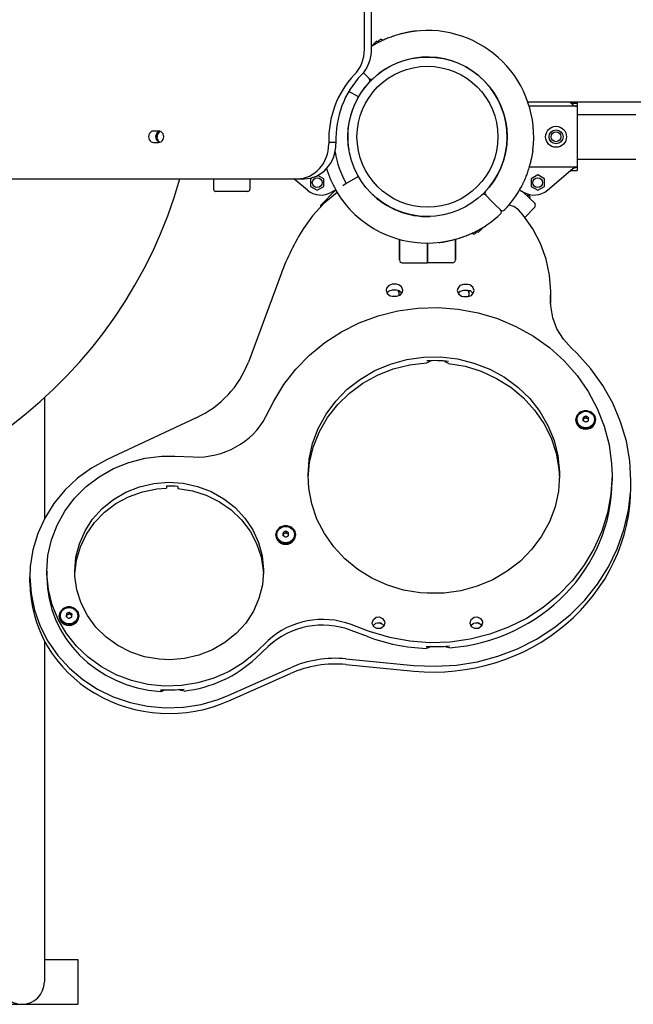
# Model space of a CAD drawing. Units: millimetres. Extents: x -5978 to 7203, y -5430 to 6153.
# Drawn here: x 2868 to 3307, y -3929 to -3225 of the extents above; entities that cross this region are included whole.
import ezdxf

# ---------------------------------------------------------------- set-up
doc = ezdxf.new("R2010")
doc.units = ezdxf.units.MM

# ---------------------------------------------------------------- blocks, each defined once
blk = doc.blocks.new('ECO-03')
for p, q in [((3114.97, -3246.57), (3114.97, -2371.54)), ((3120.05, -3246.57), (3120.05, -2371.54)), ((3120.05, -3244.4), (3123.6, -3240.84)), ((3123.6, -3240.84), (3124.72, -3241.15)), ((3124.15, -3241.02), (3123.6, -3240.84)), ((3124.66, -3241.26), (3124.15, -3241.02)), ((3125.11, -3241.56), (3124.66, -3241.26)), ((3124.72, -3241.15), (3126, -3239.87)), ((3125.13, -3241.56), (3124.72, -3241.15)), ((3127.77, -3239.87), (3128.05, -3240.15)), ((3118.35, -3267.36), (3114.25, -3263.26)), ((3118.35, -3267.36), (3114.25, -3263.26)), ((3110.68, -3280.56), (3103.85, -3276.61)), ((3416.68, -3284.41), (3231.94, -3284.41)), ((3261.9, -3284.41), (3262.47, -3284.76)), ((3261.9, -3284.41), (3264.11, -3286.27)), ((3261.9, -3284.41), (3262.47, -3284.76)), ((3262.47, -3284.76), (3263.1, -3284.98)), ((3262.47, -3284.76), (3263.1, -3284.98)), ((3263.1, -3284.98), (3263.76, -3285.06)), ((3263.1, -3284.98), (3263.76, -3285.06)), ((3263.76, -3285.06), (3267.05, -3285.06)), ((3263.76, -3285.06), (3267.05, -3285.06)), ((3267.05, -3285.06), (3267.05, -3333.06)), ((3266.68, -3287.24), (3232.85, -3287.24)), ((3267.05, -3293.06), (3309.05, -3293.06)), ((2967.73, -3305.01), (2964.2, -3305.01)), ((2966.5, -3306.4), (2965.61, -3308.76)), ((2968.5, -3305.1), (2966.5, -3306.4)), ((2966.88, -3307.07), (2966.51, -3309.75)), ((2968.57, -3305.11), (2966.88, -3307.07)), ((2964.2, -3313.11), (2967.73, -3313.11)), ((2965.61, -3308.76), (2966.18, -3311.25)), ((2965.76, -3307.86), (2965.76, -3310.25)), ((2966.18, -3311.25), (2967.99, -3312.85)), ((2966.51, -3309.75), (2967.59, -3312.17)), ((2967.59, -3312.17), (2968.57, -3313)), ((2967.99, -3312.85), (2968.5, -3313.02)), ((3094.56, -3313.25), (3089.48, -3313.25)), ((3089.48, -3313.25), (3089.48, -3314.06)), ((3094.56, -3313.25), (3094.56, -3314.06)), ((3267.05, -3325.06), (3309.05, -3325.06)), ((3266.68, -3330.87), (3232.72, -3330.87)), ((3245.87, -3347.19), (3264.11, -3331.84)), ((3263.76, -3333.06), (3267.05, -3333.06)), ((3263.76, -3333.06), (3267.05, -3333.06)), ((2296.65, -3339.06), (3066.83, -3339.06)), ((3007.05, -3339.06), (3007.05, -3346.56)), ((3033.05, -3339.06), (3033.05, -3346.56)), ((3074.23, -3347.19), (3064.56, -3339.06)), ((3066.83, -3339.06), (3071.9, -3339.06)), ((3078.13, -3338.09), (3076.43, -3339.07)), ((3076.43, -3339.07), (3076.43, -3344.56)), ((3085.93, -3339.07), (3081.66, -3336.61)), ((3085.93, -3344.56), (3085.93, -3339.07)), ((3110.68, -3337.56), (3102.02, -3342.56)), ((3238.92, -3336.33), (3234.17, -3339.07)), ((3234.17, -3339.07), (3234.17, -3344.56)), ((3243.67, -3339.07), (3238.92, -3336.33)), ((3243.67, -3344.56), (3243.67, -3339.07)), ((3031.55, -3348.06), (3008.55, -3348.06)), ((3076.43, -3344.56), (3081.18, -3347.3)), ((3081.18, -3347.3), (3085.93, -3344.56)), ((3084.04, -3357.71), (3094.34, -3347.25)), ((3094.34, -3347.25), (3084.04, -3357.71)), ((3095.36, -3348.96), (3085.97, -3356.72)), ((3094.46, -3346.92), (3091.38, -3348.7)), ((3102.02, -3342.56), (3099.42, -3344.06)), ((3225.86, -3347.06), (3228.71, -3348.7)), ((3227.36, -3344.98), (3226.61, -3345.72)), ((3228.88, -3348.8), (3236.77, -3356.57)), ((3234.17, -3344.56), (3238.92, -3347.3)), ((3238.92, -3347.3), (3243.67, -3344.56)), ((3201.74, -3350.75), (3205.99, -3355)), ((3201.74, -3350.75), (3205.99, -3355)), ((3208.11, -3357.12), (3205.99, -3355)), ((3208.11, -3357.12), (3205.99, -3355)), ((3231.68, -3350.01), (3233.21, -3351.52)), ((3231.84, -3350.17), (3231.93, -3350.08)), ((3232.32, -3350.64), (3232.68, -3350.29)), ((3236.77, -3356.57), (3233.33, -3353.18)), ((3085.97, -3356.72), (3077.75, -3365.58)), ((3212.35, -3361.36), (3208.11, -3357.12)), ((3212.35, -3361.36), (3208.11, -3357.12)), ((3221.88, -3358.94), (3218.17, -3358.02)), ((3225.08, -3361.24), (3221.88, -3358.94)), ((3228.41, -3365.06), (3225.08, -3361.24)), ((3236.79, -3359.4), (3229.67, -3366.63)), ((3077.75, -3365.58), (3071.36, -3374.52)), ((3235.4, -3374.81), (3228.41, -3365.06)), ((3195.37, -3376.97), (3194.09, -3378.25)), ((3194.96, -3376.56), (3195.37, -3376.97)), ((3194.98, -3376.55), (3195.43, -3376.85)), ((3196.49, -3377.27), (3195.37, -3376.97)), ((3195.43, -3376.85), (3195.94, -3377.09)), ((3195.94, -3377.09), (3196.49, -3377.27)), ((3200.14, -3373.62), (3196.49, -3377.27)), ((3200.99, -3373.47), (3200.75, -3373.24)), ((3202.1, -3372.36), (3200.99, -3373.47)), ((3240.96, -3385.33), (3235.4, -3374.81)), ((3140.05, -3382.38), (3140.05, -3397.06)), ((3140.05, -3397.06), (3140.05, -3382.38)), ((3180.05, -3382.25), (3180.05, -3397.06)), ((3180.05, -3397.06), (3180.05, -3382.25)), ((3192.33, -3378.25), (3192.04, -3377.96)), ((3160.05, -3399.06), (3160.05, -3385.06)), ((3160.05, -3385.06), (3160.05, -3399.06)), ((3245.01, -3396.46), (3240.96, -3385.33)), ((3247.47, -3407.98), (3245.01, -3396.46)), ((3142.05, -3399.06), (3160.05, -3399.06)), ((3178.05, -3399.06), (3160.05, -3399.06)), ((3055.43, -3406.89), (3031.96, -3470.06)), ((3248.29, -3419.71), (3247.47, -3407.98)), ((3130.7, -3417.24), (3130.41, -3418.73)), ((3130.41, -3418.73), (3131.21, -3421.13)), ((3132.35, -3415.25), (3130.7, -3417.24)), ((3132.35, -3419.35), (3130.98, -3420.78)), ((3134.91, -3414.5), (3132.35, -3415.25)), ((3134.91, -3418.6), (3132.35, -3419.35)), ((3137.91, -3414.5), (3134.91, -3414.5)), ((3137.91, -3418.6), (3134.91, -3418.6)), ((3139.5, -3414.77), (3137.91, -3414.5)), ((3139.91, -3419.04), (3137.91, -3418.6)), ((3139.55, -3420.41), (3139.2, -3418.78)), ((3141.61, -3416.32), (3139.5, -3414.77)), ((3139.54, -3418.89), (3139.55, -3419.04)), ((3139.55, -3419.04), (3139.55, -3421.86)), ((3141.85, -3420.78), (3139.91, -3419.04)), ((3142.41, -3418.73), (3141.61, -3416.32)), ((3142.13, -3420.22), (3142.41, -3418.73)), ((3181.69, -3417.44), (3181.4, -3418.93)), ((3181.4, -3418.93), (3182.2, -3421.33)), ((3183.34, -3415.45), (3181.69, -3417.44)), ((3183.34, -3419.56), (3181.97, -3420.98)), ((3185.9, -3414.7), (3183.34, -3415.45)), ((3185.9, -3418.8), (3183.34, -3419.56)), ((3188.9, -3414.7), (3185.9, -3414.7)), ((3188.9, -3418.8), (3185.9, -3418.8)), ((3190.49, -3414.97), (3188.9, -3414.7)), ((3190.9, -3419.24), (3188.9, -3418.8)), ((3189.55, -3420.41), (3189.21, -3418.81)), ((3189.54, -3418.85), (3189.55, -3419.04)), ((3189.55, -3419.04), (3189.55, -3421.86)), ((3192.6, -3416.52), (3190.49, -3414.97)), ((3192.84, -3420.98), (3190.9, -3419.24)), ((3193.4, -3418.93), (3192.6, -3416.52)), ((3193.11, -3420.42), (3193.4, -3418.93)), ((3248.17, -3424.24), (3248.29, -3419.71)), ((3248.29, -3423.82), (3248.29, -3419.71)), ((3131.21, -3421.13), (3133.33, -3422.68)), ((3133.33, -3422.68), (3134.91, -3422.96)), ((3134.91, -3422.96), (3137.91, -3422.96)), ((3137.91, -3422.96), (3140.48, -3422.2)), ((3139.55, -3421.86), (3139.46, -3422.7)), ((3140.48, -3422.2), (3142.13, -3420.22)), ((3182.2, -3421.33), (3184.32, -3422.89)), ((3184.32, -3422.89), (3185.9, -3423.16)), ((3185.9, -3423.16), (3188.9, -3423.16)), ((3188.9, -3423.16), (3191.46, -3422.41)), ((3189.55, -3421.86), (3189.34, -3423.14)), ((3191.46, -3422.41), (3193.11, -3420.42)), ((3248.1, -3426.63), (3248.17, -3424.24)), ((3248.23, -3429.93), (3248.1, -3426.63)), ((3124.81, -3437.07), (3138.82, -3433.56)), ((3138.82, -3433.56), (3153.16, -3431.56)), ((3153.16, -3431.56), (3167.65, -3431.11)), ((3167.65, -3431.11), (3182.1, -3432.21)), ((3182.1, -3432.21), (3196.32, -3434.84)), ((3248.15, -3428.68), (3248.17, -3428.35)), ((3249.68, -3438.34), (3248.23, -3429.93)), ((3111.32, -3442.05), (3124.81, -3437.07)), ((3196.32, -3434.84), (3210.13, -3438.97)), ((3210.13, -3438.97), (3223.35, -3444.55)), ((3252.73, -3446.37), (3249.68, -3438.34)), ((3098.52, -3448.43), (3111.32, -3442.05)), ((3223.35, -3444.55), (3235.82, -3451.5)), ((3257.27, -3453.75), (3252.73, -3446.37)), ((3086.57, -3456.15), (3098.52, -3448.43)), ((3235.82, -3451.5), (3247.36, -3459.74)), ((3263.16, -3460.23), (3257.27, -3453.75)), ((3075.63, -3465.08), (3086.57, -3456.15)), ((3247.36, -3459.74), (3257.84, -3469.16)), ((3267.09, -3463.99), (3263.16, -3460.23)), ((3065.84, -3475.13), (3075.63, -3465.08)), ((3133.56, -3471.51), (3145.25, -3468.3)), ((3145.25, -3468.3), (3157.29, -3466.6)), ((3157.29, -3466.6), (3169.46, -3466.44)), ((3162.55, -3469.08), (3160.44, -3470.42)), ((3169.46, -3466.44), (3181.55, -3467.83)), ((3181.55, -3467.83), (3193.32, -3470.74)), ((3276.95, -3474.91), (3267.09, -3463.99)), ((3057.33, -3486.15), (3065.84, -3475.13)), ((3122.44, -3476.18), (3133.56, -3471.51)), ((3124.38, -3479.34), (3135.62, -3474.93)), ((3135.62, -3474.93), (3147.38, -3471.99)), ((3147.38, -3471.99), (3159.46, -3470.56)), ((3159.46, -3470.56), (3159.56, -3470.56)), ((3160.44, -3470.42), (3159.56, -3470.56)), ((3172.76, -3469.99), (3172.19, -3469.35)), ((3175.07, -3470.99), (3172.76, -3469.99)), ((3175.07, -3470.99), (3187.04, -3473.09)), ((3187.04, -3473.09), (3198.6, -3476.68)), ((3193.32, -3470.74), (3204.57, -3475.11)), ((3204.57, -3475.11), (3215.09, -3480.87)), ((3257.84, -3469.16), (3267.11, -3479.63)), ((3285.49, -3486.78), (3276.95, -3474.91)), ((3102.71, -3489.5), (3112.1, -3482.21)), ((3112.1, -3482.21), (3122.44, -3476.18)), ((3113.88, -3485.14), (3124.38, -3479.34)), ((3198.6, -3476.68), (3209.53, -3481.71)), ((3209.53, -3481.71), (3219.65, -3488.08)), ((3215.09, -3480.87), (3224.69, -3487.92)), ((3267.11, -3479.63), (3275.05, -3491.02)), ((3050.2, -3498.01), (3057.33, -3486.15)), ((3094.46, -3497.91), (3102.71, -3489.5)), ((3104.31, -3492.21), (3113.88, -3485.14)), ((3219.65, -3488.08), (3228.76, -3495.67)), ((3224.69, -3487.92), (3233.18, -3496.11)), ((3292.62, -3499.44), (3285.49, -3486.78)), ((2886.05, -3495.59), (2886.05, -3512.96)), ((3095.85, -3500.43), (3104.31, -3492.21)), ((3228.76, -3495.67), (3236.69, -3504.35)), ((3233.18, -3496.11), (3240.42, -3505.31)), ((3275.05, -3491.02), (3281.57, -3503.19)), ((3044.42, -3509.07), (3050.2, -3498.01)), ((3087.49, -3507.3), (3094.46, -3497.91)), ((3088.64, -3509.65), (3095.85, -3500.43)), ((3281.57, -3503.19), (3286.58, -3515.97)), ((3298.25, -3512.75), (3292.62, -3499.44)), ((2994.6, -3509.91), (2930.87, -3539.75)), ((3081.94, -3517.48), (3087.49, -3507.3)), ((3082.82, -3519.7), (3088.64, -3509.65)), ((3236.69, -3504.35), (3243.31, -3513.95)), ((3240.42, -3505.31), (3246.28, -3515.34)), ((3266.29, -3511.13), (3267.1, -3508.06)), ((3266.29, -3511.13), (3266.29, -3511.53)), ((3266.47, -3512.63), (3266.29, -3511.13)), ((3267.1, -3508.06), (3269.34, -3505.7)), ((3269.34, -3505.7), (3272.49, -3504.6)), ((3271.39, -3511.11), (3271.35, -3511.47)), ((3271.43, -3510.74), (3271.39, -3511.11)), ((3271.43, -3509.58), (3271.43, -3510.74)), ((3272.49, -3504.6), (3274.04, -3504.59)), ((3273.54, -3508.7), (3273.54, -3509.87)), ((3274.11, -3510.31), (3273.54, -3509.87)), ((3274.04, -3504.59), (3277.2, -3505.68)), ((3274.7, -3510.72), (3274.11, -3510.31)), ((3275.28, -3511.07), (3274.7, -3510.72)), ((3277.2, -3505.68), (3279.46, -3508.02)), ((3279.46, -3508.02), (3280.29, -3511.09)), ((3280.29, -3511.13), (3279.48, -3514.2)), ((3280.29, -3511.09), (3280.29, -3511.13)), ((3280.29, -3511.13), (3280.29, -3511.53)), ((2886.05, -3512.96), (2886.05, -3581.95)), ((3077.89, -3528.27), (3081.94, -3517.48)), ((3243.31, -3513.95), (3248.48, -3524.31)), ((3246.28, -3515.34), (3250.64, -3526.03)), ((3268, -3515.44), (3266.47, -3512.63)), ((3270.75, -3517.26), (3268, -3515.44)), ((3274.09, -3517.67), (3270.75, -3517.26)), ((3271.35, -3511.47), (3271.31, -3511.82)), ((3277.24, -3516.56), (3274.09, -3517.67)), ((3279.48, -3514.2), (3277.24, -3516.56)), ((3286.58, -3515.97), (3290.01, -3529.21)), ((3302.33, -3526.55), (3298.25, -3512.75)), ((3078.5, -3530.4), (3082.82, -3519.7)), ((3248.48, -3524.31), (3252.12, -3535.23)), ((3075.44, -3539.47), (3077.89, -3528.27)), ((3075.76, -3541.55), (3078.5, -3530.4)), ((3250.64, -3526.03), (3253.42, -3537.16)), ((3290.01, -3529.21), (3291.82, -3542.72)), ((3304.79, -3540.69), (3302.33, -3526.55)), ((2946.53, -3541.79), (2958.12, -3538.82)), ((2958.12, -3538.82), (2970.02, -3537.37)), ((2970.02, -3537.37), (2979.39, -3537.31)), ((2979.39, -3537.31), (2992.49, -3537.89)), ((3074.61, -3550.89), (3075.44, -3539.47)), ((3252.12, -3535.23), (3254.16, -3546.51)), ((3253.42, -3537.16), (3254.58, -3548.55)), ((2919.8, -3545.8), (2909.64, -3553.13)), ((2930.87, -3539.75), (2919.8, -3545.8)), ((2925.2, -3552.03), (2935.49, -3546.22)), ((2935.49, -3546.22), (2946.53, -3541.79)), ((3074.64, -3552.94), (3075.76, -3541.55)), ((3254.16, -3546.51), (3254.59, -3552.94)), ((3291.82, -3542.72), (3292.11, -3550.89)), ((3305.61, -3554.99), (3304.79, -3540.69)), ((2909.64, -3553.13), (2900.57, -3561.63)), ((2915.85, -3559.11), (2925.2, -3552.03)), ((3075.15, -3560.13), (3074.61, -3550.89)), ((3254.61, -3550.89), (3253.79, -3562.31)), ((3254.58, -3548.55), (3254.61, -3550.89)), ((3292.11, -3550.89), (3291.29, -3564.49)), ((3292.11, -3550.89), (3292.11, -3554.99)), ((2907.63, -3567.32), (2915.85, -3559.11)), ((2944.34, -3563.08), (2954.06, -3559.24)), ((2954.06, -3559.24), (2964.29, -3556.86)), ((2964.29, -3556.86), (2974.8, -3556.01)), ((2966.46, -3560.66), (2973.39, -3560.14)), ((2973.39, -3558.77), (2973.39, -3560.14)), ((2974.8, -3556.01), (2985.31, -3556.71)), ((2981.49, -3559.02), (2981.49, -3560.38)), ((2981.49, -3560.38), (2991.88, -3562.06)), ((2985.31, -3556.71), (2995.59, -3558.94)), ((2995.59, -3558.94), (3005.36, -3562.65)), ((3077.3, -3571.39), (3075.15, -3560.13)), ((3305.44, -3561.63), (3305.61, -3554.99)), ((3305.61, -3559.1), (3305.61, -3554.99)), ((2900.57, -3561.63), (2892.73, -3571.16)), ((2900.67, -3576.52), (2907.63, -3567.32)), ((2935.38, -3568.29), (2944.34, -3563.08)), ((2937.16, -3571.21), (2946.3, -3566.27)), ((2946.3, -3566.27), (2956.14, -3562.73)), ((2956.14, -3562.73), (2966.46, -3560.66)), ((2991.88, -3562.06), (3001.87, -3565.24)), ((3001.87, -3565.24), (3011.21, -3569.84)), ((3005.36, -3562.65), (3014.4, -3567.74)), ((3253.79, -3562.31), (3251.33, -3573.51)), ((3291.29, -3564.49), (3288.83, -3577.91)), ((3303.85, -3575.88), (3305.44, -3561.63)), ((2892.73, -3571.16), (2886.26, -3581.55)), ((2927.39, -3574.76), (2935.38, -3568.29)), ((2928.96, -3577.43), (2937.16, -3571.21)), ((3011.21, -3569.84), (3019.67, -3575.74)), ((3014.4, -3567.74), (3022.49, -3574.09)), ((3022.49, -3574.09), (3029.43, -3581.55)), ((3081.04, -3582.28), (3077.3, -3571.39)), ((3251.33, -3573.51), (3247.29, -3584.3)), ((2886.26, -3581.55), (2881.26, -3592.63)), ((2895.12, -3586.52), (2900.67, -3576.52)), ((2920.57, -3582.31), (2927.39, -3574.76)), ((2921.88, -3584.77), (2928.96, -3577.43)), ((3019.67, -3575.74), (3027.05, -3582.82)), ((3029.43, -3581.55), (3035.05, -3589.93)), ((3288.83, -3577.91), (3284.76, -3590.99)), ((3300.64, -3589.88), (3303.85, -3575.88)), ((2891.08, -3597.14), (2895.12, -3586.52)), ((2915.09, -3590.77), (2920.57, -3582.31)), ((2916.11, -3593.06), (2921.88, -3584.77)), ((3027.05, -3582.82), (3033.16, -3590.89)), ((3052.48, -3590.28), (3054.72, -3587.92)), ((3054.72, -3587.92), (3057.87, -3586.81)), ((3057.87, -3586.81), (3059.42, -3586.81)), ((3059.42, -3586.81), (3062.58, -3587.89)), ((3062.58, -3587.89), (3064.84, -3590.24)), ((3086.31, -3592.59), (3081.04, -3582.28)), ((3247.29, -3584.3), (3241.73, -3594.48)), ((2881.26, -3592.63), (2877.81, -3604.23)), ((2911.07, -3599.93), (2915.09, -3590.77)), ((2911.78, -3602.09), (2916.11, -3593.06)), ((3033.16, -3590.89), (3037.87, -3599.75)), ((3035.05, -3589.93), (3039.21, -3599.03)), ((3051.67, -3593.35), (3052.48, -3590.28)), ((3051.67, -3593.35), (3051.67, -3593.74)), ((3051.85, -3594.84), (3051.67, -3593.35)), ((3053.38, -3597.65), (3051.85, -3594.84)), ((3056.73, -3593.68), (3056.69, -3594.03)), ((3056.77, -3593.32), (3056.73, -3593.68)), ((3056.81, -3592.95), (3056.77, -3593.32)), ((3056.81, -3591.79), (3056.81, -3592.95)), ((3058.92, -3590.91), (3058.92, -3592.08)), ((3059.49, -3592.52), (3058.92, -3592.08)), ((3060.08, -3592.93), (3059.49, -3592.52)), ((3060.66, -3593.29), (3060.08, -3592.93)), ((3064.84, -3590.24), (3065.67, -3593.3)), ((3065.67, -3593.35), (3064.86, -3596.42)), ((3065.67, -3593.3), (3065.67, -3593.35)), ((3065.67, -3593.35), (3065.67, -3593.74)), ((3093.02, -3602.14), (3086.31, -3592.59)), ((3241.73, -3594.48), (3234.77, -3603.87)), ((3284.76, -3590.99), (3279.14, -3603.54)), ((3295.84, -3603.48), (3300.64, -3589.88)), ((2888.62, -3608.19), (2891.08, -3597.14)), ((2908.62, -3609.57), (2911.07, -3599.93)), ((2909, -3611.65), (2911.78, -3602.09)), ((3037.87, -3599.75), (3041.05, -3609.2)), ((3039.21, -3599.03), (3041.81, -3608.63)), ((3056.13, -3599.48), (3053.38, -3597.65)), ((3059.47, -3599.88), (3056.13, -3599.48)), ((3062.62, -3598.78), (3059.47, -3599.88)), ((3064.86, -3596.42), (3062.62, -3598.78)), ((3101.04, -3610.75), (3093.02, -3602.14)), ((2877.81, -3604.23), (2875.98, -3616.14)), ((2887.8, -3619.44), (2888.62, -3608.19)), ((2907.8, -3619.44), (2908.62, -3609.57)), ((3041.05, -3609.2), (3042.63, -3618.99)), ((3041.81, -3608.63), (3042.79, -3618.5)), ((3234.77, -3603.87), (3226.52, -3612.28)), ((3279.14, -3603.54), (3272.04, -3615.42)), ((3289.5, -3616.5), (3295.84, -3603.48)), ((2875.98, -3616.14), (2875.67, -3623.55)), ((2907.84, -3621.49), (2909, -3611.65)), ((3110.22, -3618.27), (3101.04, -3610.75)), ((3226.52, -3612.28), (3217.13, -3619.57)), ((3272.04, -3615.42), (3263.55, -3626.46)), ((3281.7, -3628.81), (3289.5, -3616.5)), ((2875.67, -3623.55), (2876.49, -3635.56)), ((2875.67, -3627.65), (2875.67, -3623.55)), ((2887.82, -3621.33), (2887.8, -3619.44)), ((2887.8, -3619.44), (2887.8, -3623.55)), ((2888.92, -3632.57), (2887.82, -3621.33)), ((2907.91, -3623.01), (2907.8, -3619.44)), ((2909.32, -3632.83), (2907.91, -3623.01)), ((3042.8, -3619.44), (3041.98, -3629.32)), ((3042.63, -3618.99), (3042.77, -3621.49)), ((3042.79, -3618.5), (3042.8, -3619.44)), ((3120.39, -3624.55), (3110.22, -3618.27)), ((3217.13, -3619.57), (3206.78, -3625.6)), ((3041.98, -3629.32), (3039.53, -3638.95)), ((3131.38, -3629.48), (3120.39, -3624.55)), ((3142.97, -3632.98), (3131.38, -3629.48)), ((3195.67, -3630.27), (3183.98, -3633.48)), ((3206.78, -3625.6), (3195.67, -3630.27)), ((3263.55, -3626.46), (3253.79, -3636.52)), ((3272.54, -3640.26), (3281.7, -3628.81)), ((2876.49, -3635.56), (2878.95, -3647.38)), ((2891.65, -3643.55), (2888.92, -3632.57)), ((2912.34, -3642.32), (2909.32, -3632.83)), ((3154.96, -3634.97), (3142.97, -3632.98)), ((3159.77, -3635.34), (3154.96, -3634.97)), ((3171.94, -3635.18), (3159.77, -3635.34)), ((3183.98, -3633.48), (3171.94, -3635.18)), ((3253.79, -3636.52), (3242.87, -3645.48)), ((2895.95, -3654.09), (2891.65, -3643.55)), ((2899.75, -3645.93), (2902.9, -3644.82)), ((2902.9, -3644.82), (2904.45, -3644.82)), ((2904.45, -3644.82), (2907.61, -3645.9)), ((2916.9, -3651.25), (2912.34, -3642.32)), ((3039.53, -3638.95), (3035.51, -3648.11)), ((3262.11, -3650.71), (3272.54, -3640.26)), ((2878.95, -3647.38), (2883, -3658.8)), ((2896.7, -3651.36), (2897.51, -3648.29)), ((2896.7, -3651.36), (2896.7, -3651.75)), ((2896.88, -3652.85), (2896.7, -3651.36)), ((2897.51, -3648.29), (2899.75, -3645.93)), ((2901.76, -3651.69), (2901.72, -3652.04)), ((2901.8, -3651.33), (2901.76, -3651.69)), ((2901.84, -3650.97), (2901.8, -3651.33)), ((2901.84, -3649.8), (2901.84, -3650.97)), ((2903.95, -3648.92), (2903.95, -3650.09)), ((2904.52, -3650.54), (2903.95, -3650.09)), ((2905.11, -3650.94), (2904.52, -3650.54)), ((2905.69, -3651.3), (2905.11, -3650.94)), ((2907.61, -3645.9), (2909.87, -3648.25)), ((2909.87, -3648.25), (2910.7, -3651.31)), ((2910.7, -3651.36), (2909.89, -3654.43)), ((2910.7, -3651.31), (2910.7, -3651.36)), ((2910.7, -3651.36), (2910.7, -3651.75)), ((2922.89, -3659.41), (2916.9, -3651.25)), ((3035.51, -3648.11), (3030.03, -3656.57)), ((3242.87, -3645.48), (3230.93, -3653.22)), ((3250.54, -3660.04), (3262.11, -3650.71)), ((2883, -3658.8), (2888.58, -3669.64)), ((2901.74, -3663.97), (2895.95, -3654.09)), ((2898.41, -3655.67), (2896.88, -3652.85)), ((2901.16, -3657.49), (2898.41, -3655.67)), ((2904.5, -3657.89), (2901.16, -3657.49)), ((2907.65, -3656.79), (2904.5, -3657.89)), ((2909.89, -3654.43), (2907.65, -3656.79)), ((3030.03, -3656.57), (3023.21, -3664.13)), ((3117.16, -3662.09), (3105.51, -3657.7)), ((3120.55, -3656.45), (3121.35, -3654.04)), ((3120.57, -3656.93), (3120.55, -3656.45)), ((3121.66, -3659.23), (3120.57, -3656.93)), ((3121.11, -3658.5), (3123.05, -3656.76)), ((3122.9, -3656.83), (3121.11, -3658.5)), ((3121.35, -3654.04), (3123.46, -3652.49)), ((3125.53, -3656.35), (3122.9, -3656.83)), ((3123.05, -3656.76), (3125.53, -3656.35)), ((3123.46, -3652.49), (3125.53, -3652.24)), ((3125.53, -3652.24), (3127.99, -3653.25)), ((3127.04, -3656.76), (3125.53, -3656.35)), ((3125.53, -3656.35), (3127.99, -3657.35)), ((3128.75, -3658.85), (3126.63, -3660.4)), ((3128.98, -3658.5), (3127.04, -3656.76)), ((3127.99, -3653.25), (3129.4, -3655.39)), ((3127.99, -3657.35), (3128.98, -3658.5)), ((3129.55, -3656.45), (3128.75, -3658.85)), ((3129.4, -3655.39), (3129.55, -3656.45)), ((3190.55, -3656.45), (3191.35, -3654.04)), ((3190.57, -3656.93), (3190.55, -3656.45)), ((3191.66, -3659.23), (3190.57, -3656.93)), ((3191.11, -3658.5), (3193.05, -3656.76)), ((3192.9, -3656.83), (3191.11, -3658.5)), ((3191.35, -3654.04), (3193.46, -3652.49)), ((3195.53, -3656.35), (3192.9, -3656.83)), ((3193.05, -3656.76), (3195.53, -3656.35)), ((3193.46, -3652.49), (3195.53, -3652.24)), ((3195.53, -3652.24), (3197.99, -3653.25)), ((3197.04, -3656.76), (3195.53, -3656.35)), ((3195.53, -3656.35), (3197.99, -3657.35)), ((3198.75, -3658.85), (3196.63, -3660.4)), ((3198.98, -3658.5), (3197.04, -3656.76)), ((3197.99, -3653.25), (3199.4, -3655.39)), ((3197.99, -3657.35), (3198.98, -3658.5)), ((3199.55, -3656.45), (3198.75, -3658.85)), ((3199.4, -3655.39), (3199.55, -3656.45)), ((3230.93, -3653.22), (3218.15, -3659.63)), ((2908.92, -3673.01), (2901.74, -3663.97)), ((2930.15, -3666.59), (2922.89, -3659.41)), ((3023.21, -3664.13), (3015.22, -3670.59)), ((3117.16, -3666.2), (3105.51, -3661.81)), ((3119.35, -3662.89), (3117.16, -3662.09)), ((3133.17, -3667), (3119.35, -3662.89)), ((3123.95, -3660.55), (3121.66, -3659.23)), ((3126.63, -3660.4), (3123.95, -3660.55)), ((3125.53, -3660.45), (3123.96, -3660.55)), ((3126.13, -3660.55), (3125.53, -3660.45)), ((3204.66, -3664.64), (3190.67, -3668.17)), ((3193.95, -3660.55), (3191.66, -3659.23)), ((3196.63, -3660.4), (3193.95, -3660.55)), ((3195.53, -3660.45), (3193.96, -3660.55)), ((3196.13, -3660.55), (3195.53, -3660.45)), ((3218.15, -3659.63), (3204.66, -3664.64)), ((3237.97, -3668.15), (3250.54, -3660.04)), ((2886.05, -3669.25), (2886.05, -3892.96)), ((2888.58, -3669.64), (2895.59, -3679.71)), ((2917.35, -3681.04), (2908.92, -3673.01)), ((2938.51, -3672.62), (2930.15, -3666.59)), ((2947.77, -3677.36), (2938.51, -3672.62)), ((3015.22, -3670.59), (3006.26, -3675.81)), ((3046.11, -3669.17), (3037.24, -3677.52)), ((3147.39, -3669.6), (3133.17, -3667)), ((3161.85, -3670.67), (3147.39, -3669.6)), ((3176.33, -3670.19), (3161.85, -3670.67)), ((3173.42, -3673.79), (3172.63, -3673.2)), ((3190.67, -3668.17), (3176.33, -3670.19)), ((3224.55, -3674.93), (3237.97, -3668.15)), ((2895.59, -3679.71), (2903.92, -3688.86)), ((2957.7, -3680.68), (2947.77, -3677.36)), ((2996.54, -3679.65), (2986.31, -3682.02)), ((3006.26, -3675.81), (2996.54, -3679.65)), ((3037.24, -3677.52), (3028.2, -3684.94)), ((3046.11, -3673.27), (3037.24, -3681.62)), ((3160.17, -3674.62), (3159.16, -3674.7)), ((3162.37, -3673.42), (3160.17, -3674.62)), ((3175.89, -3674.34), (3173.42, -3673.79)), ((3210.42, -3680.31), (3224.55, -3674.93)), ((2926.86, -3687.92), (2917.35, -3681.04)), ((2968.06, -3682.51), (2957.7, -3680.68)), ((2975.8, -3682.87), (2968.06, -3682.51)), ((2986.31, -3682.02), (2975.8, -3682.87)), ((3028.2, -3684.94), (3018.16, -3691.13)), ((3101.74, -3682.14), (3150.28, -3686.8)), ((3101.74, -3686.25), (3150.28, -3690.91)), ((3150.28, -3686.8), (3165.51, -3687.49)), ((3165.51, -3687.49), (3180.72, -3686.62)), ((3180.72, -3686.62), (3195.75, -3684.22)), ((3195.75, -3684.22), (3210.42, -3680.31)), ((2903.92, -3688.86), (2913.43, -3696.93)), ((2937.3, -3693.5), (2926.86, -3687.92)), ((2948.44, -3697.7), (2937.3, -3693.5)), ((3018.16, -3691.13), (3007.31, -3695.96)), ((3017.92, -3708.17), (3062.03, -3688.55)), ((3017.92, -3712.27), (3062.03, -3692.66)), ((2913.43, -3696.93), (2923.96, -3703.78)), ((2960.09, -3700.41), (2948.44, -3697.7)), ((2972.03, -3701.61), (2960.09, -3700.41)), ((2984.03, -3701.26), (2972.03, -3701.61)), ((2995.87, -3699.36), (2984.03, -3701.26)), ((3007.31, -3695.96), (2995.87, -3699.36)), ((2923.96, -3703.78), (2935.34, -3709.31)), ((2970.09, -3705.51), (2969.05, -3705.56)), ((2972.31, -3704.35), (2970.09, -3705.51)), ((2983.55, -3704.68), (2982.73, -3704.1)), ((2986.04, -3705.15), (2983.55, -3704.68)), ((3010.34, -3711.19), (3017.92, -3708.17)), ((2935.34, -3709.31), (2947.39, -3713.42)), ((2947.39, -3713.42), (2959.89, -3716.04)), ((2985.45, -3716.68), (2998.09, -3714.69)), ((2998.09, -3714.69), (3010.34, -3711.19)), ((2959.89, -3716.04), (2972.65, -3717.14)), ((2972.65, -3717.14), (2985.45, -3716.68)), ((2886.05, -3892.96), (2886.05, -3913.06)), ((2886.05, -3897.06), (2910.05, -3897.06)), ((2910.05, -3897.06), (2910.05, -3929.06)), ((2861.05, -3929.06), (2910.05, -3929.06))]:
    blk.add_line(p, q)
for centre, radius in [((3160.05, -3309.06), 57), ((3160.05, -3309.06), 50.4), ((3252.05, -3309.06), 7.5), ((3252.05, -3309.06), 5), ((3252.05, -3309.06), 3.5), ((3081.18, -3341.82), 3.5), ((3238.92, -3341.82), 3.5)]:
    blk.add_circle(centre, radius)
for centre, radius, start, end in [((3160.05, -3309.06), 76, 352.67198, 97.32802), ((3160.05, -3309.06), 76, 95.92448, 97.32802), ((3160.05, -3309.06), 76, 118.4311, 121.75686), ((3126.88, -3240.75), 1.25, 45, 135), ((3160.05, -3309.06), 57, 315, 133.0574), ((3160.05, -3309.06), 57, 136.9426, 189.77084), ((3119.76, -3265.95), 2, 225, 313.0574), ((3116.94, -3268.77), 2, 316.9426, 45), ((3160.05, -3309.06), 67, 189.31106, 210), ((3160.05, -3309.06), 76, 352.67198, 354.07552), ((3160.05, -3309.06), 75.73, 197.50822, 210), ((2660.05, -3247.33), 335.72, 270, 344.14466), ((3008.55, -3346.56), 1.5, 180, 270), ((3031.55, -3346.56), 1.5, 270, 0), ((3083.88, -3335.71), 15, 229.93051, 300), ((3160.05, -3309.06), 76, 210, 277.32802), ((3160.05, -3309.06), 57, 225, 271.9426), ((3203.16, -3349.34), 2, 136.9426, 225), ((3160.05, -3309.06), 76, 316.54872, 331.5689), ((3160.05, -3309.06), 76, 328.17355, 331.15216), ((3226.8, -3344.41), 0.8, 315, 27.17217), ((3236.21, -3335.71), 15, 240, 310.06949), ((3200.33, -3352.17), 2, 45, 133.0574), ((3232.34, -3352.41), 1.25, 322.31895, 45.42684), ((3085.46, -3359.11), 2, 135.42684, 182.08306), ((3210.94, -3362.78), 2, 313.45128, 45), ((3213.77, -3359.95), 2, 225, 316.54872), ((3235.37, -3357.99), 2, 315.42684, 45.42684), ((3160.05, -3309.06), 76, 298.4311, 313.45128), ((3160.05, -3309.06), 76, 275.92448, 277.32802), ((3193.21, -3377.36), 1.25, 225, 315), ((3142.05, -3397.06), 2, 180, 270), ((3178.05, -3397.06), 2, 270, 0), ((2870.05, -3913.06), 16, 180, 0)]:
    blk.add_arc(centre, radius, start, end)
for centre, major_axis, ratio, start_param, end_param in [((3092.32, -3246.57), (0, -25), 0.906308, 0.74852, 1.570796), ((3097.39, -3246.57), (0, 25), 0.906308, 3.890112, 4.712389), ((3146.69, -3311.16), (0, 63.15), 0.906308, 0.74852, 1.603933), ((3151.76, -3311.16), (0, 63.15), 0.906308, 0.74852, 1.603933), ((2964.2, -3309.06), (0, 4.05), 0.906308, 0, 3.141593), ((2967.73, -3309.06), (0, -4.05), 0.906308, 0, 3.141593), ((3066.83, -3314.06), (0, -25), 0.906308, 0, 1.570796), ((3071.9, -3314.06), (0, 25), 0.906308, 3.141593, 4.712389), ((3239.53, -3467.28), (-195, 0), 0.939693, 5.752426, 5.947366), ((3153.29, -3423.82), (95, 0), 0.939693, 6.232416, 6.283185), ((3164.61, -3553.63), (-90, 0), 0.939693, 4.59599, 4.768531), ((2961.15, -3446.83), (75, 0), 0.939693, 5.174598, 5.947366), ((2995.06, -3486.26), (55, 0), 0.939693, 4.665598, 5.8261), ((3273.29, -3511.53), (-7, 0), 0.939693, 0, 3.141593), ((2975.3, -3622.18), (-67.5, 0), 0.939693, 4.620509, 4.740642), ((3164.61, -3559.1), (141, 0), 0.939693, 4.610566, 6.283185), ((3164.61, -3554.99), (-127.5, 0), 0.939693, 1.65939, 3.141593), ((3058.67, -3593.74), (-7, 0), 0.939693, 0, 3.141593), ((2975.3, -3623.55), (87.5, 0), 0.939693, 3.141593, 4.640946), ((2975.3, -3627.65), (-99.63, 0), 0.939693, 0, 2.012844), ((2903.7, -3651.75), (-7, 0), 0.939693, 0, 3.141593), ((3085.04, -3705.67), (-55, 0), 0.939693, 4.331049, 5.498872), ((3085.04, -3709.78), (-55, 0), 0.939693, 4.331049, 5.498872), ((3164.61, -3554.99), (127.5, 0), 0.939693, 4.331049, 4.669627), ((3164.61, -3553.63), (127.5, 0), 0.939693, 4.669627, 4.800983), ((2975.3, -3623.55), (87.5, 0), 0.939693, 4.835446, 5.498872), ((3094.11, -3752.26), (-75, 0), 0.939693, 4.610566, 5.154436), ((3094.11, -3756.36), (-75, 0), 0.939693, 4.610566, 5.154436), ((2975.3, -3622.18), (87.5, 0), 0.939693, 4.640946, 4.835446)]:
    blk.add_ellipse(centre, major_axis=major_axis, ratio=ratio, start_param=start_param, end_param=end_param)
for centre in [(3273.29, -3511.13), (3058.67, -3593.35), (2903.7, -3651.36)]:
    blk.add_ellipse(centre, major_axis=(6.25, 0), ratio=0.939693)
for points, knots in [([(3150.35, -3233.68), (3150.2, -3233.7), (3149.88, -3233.74), (3149.37, -3233.82), (3148.81, -3233.9), (3148.22, -3234), (3147.58, -3234.12), (3146.78, -3234.27), (3146.05, -3234.42), (3145.12, -3234.61), (3144.1, -3234.83), (3142.87, -3235.12), (3141.12, -3235.56), (3139.18, -3236.09), (3136.86, -3236.8), (3135.23, -3237.33), (3133.72, -3237.86), (3132.37, -3238.36), (3130.7, -3239.01), (3129.29, -3239.6), (3128.15, -3240.1), (3127.29, -3240.5), (3126.42, -3240.91), (3125.56, -3241.34), (3124.7, -3241.77), (3124.14, -3242.07), (3123.86, -3242.22)], [0, 0, 0, 0, 0.583343, 1.185754, 1.807245, 2.449572, 3.108933, 3.80098, 4.90503, 5.295564, 6.521102, 7.877681, 8.853586, 11.558544, 13.464707, 15.562193, 16.325651, 17.918366, 19.616744, 21.374396, 22.27697, 23.200853, 24.132673, 25.080109, 26.035913, 27, 27, 27, 27]), ([(3264.11, -3286.27), (3264.31, -3286.44), (3264.67, -3286.69), (3265.32, -3287), (3265.9, -3287.17), (3266.39, -3287.23), (3266.61, -3287.24), (3266.68, -3287.24)], [0, 0, 0, 0, 2.232412, 3.766325, 6.111319, 7.452381, 8, 8, 8, 8]), ([(3235.42, -3318.75), (3235.41, -3318.9), (3235.36, -3319.22), (3235.29, -3319.74), (3235.2, -3320.29), (3235.1, -3320.88), (3234.98, -3321.52), (3234.83, -3322.32), (3234.69, -3323.05), (3234.49, -3323.98), (3234.27, -3325), (3233.98, -3326.23), (3233.54, -3327.98), (3233.01, -3329.93), (3232.31, -3332.24), (3231.77, -3333.87), (3231.24, -3335.38), (3230.75, -3336.73), (3230.09, -3338.4), (3229.5, -3339.81), (3229, -3340.95), (3228.6, -3341.81), (3228.19, -3342.68), (3227.77, -3343.54), (3227.33, -3344.4), (3227.03, -3344.96), (3226.88, -3345.24)], [0, 0, 0, 0, 0.583343, 1.185754, 1.807245, 2.449572, 3.108933, 3.80098, 4.90503, 5.295564, 6.521102, 7.877681, 8.853586, 11.558544, 13.464707, 15.562193, 16.325651, 17.918366, 19.616744, 21.374396, 22.27697, 23.200853, 24.132673, 25.080109, 26.035913, 27, 27, 27, 27]), ([(3264.11, -3331.84), (3264.31, -3331.67), (3264.67, -3331.42), (3265.32, -3331.11), (3265.9, -3330.94), (3266.39, -3330.88), (3266.61, -3330.87), (3266.68, -3330.87)], [0, 0, 0, 0, 2.232411, 3.766325, 6.111319, 7.452381, 8, 8, 8, 8]), ([(3169.74, -3384.43), (3169.89, -3384.42), (3170.21, -3384.37), (3170.73, -3384.3), (3171.28, -3384.21), (3171.87, -3384.11), (3172.51, -3383.99), (3173.31, -3383.84), (3174.04, -3383.7), (3174.97, -3383.5), (3175.99, -3383.28), (3177.22, -3382.99), (3178.97, -3382.55), (3180.92, -3382.02), (3183.23, -3381.32), (3184.86, -3380.78), (3186.37, -3380.25), (3187.72, -3379.76), (3189.39, -3379.1), (3190.8, -3378.51), (3191.94, -3378.01), (3192.8, -3377.61), (3193.67, -3377.2), (3194.53, -3376.78), (3195.39, -3376.34), (3195.95, -3376.04), (3196.23, -3375.89)], [0, 0, 0, 0, 0.583343, 1.185754, 1.807245, 2.449572, 3.108933, 3.80098, 4.90503, 5.295564, 6.521102, 7.877681, 8.853586, 11.558544, 13.464707, 15.562193, 16.325651, 17.918366, 19.616744, 21.374396, 22.27697, 23.200853, 24.132673, 25.080109, 26.035913, 27, 27, 27, 27]), ([(3271.43, -3509.58), (3271.41, -3509.75), (3271.37, -3510.01), (3271.32, -3510.45), (3271.26, -3510.99), (3271.21, -3511.45), (3271.18, -3511.73)], [0, 0, 0, 0, 1.697212, 2.644217, 4.260267, 7, 7, 7, 7]), ([(3273.54, -3508.7), (3273.37, -3508.77), (3273.1, -3508.87), (3272.67, -3509.04), (3272.14, -3509.27), (3271.7, -3509.45), (3271.43, -3509.58)], [0, 0, 0, 0, 1.697212, 2.644217, 4.260267, 7, 7, 7, 7]), ([(3273.54, -3509.87), (3273.38, -3509.95), (3273.17, -3510.06), (3272.84, -3510.21), (3272.6, -3510.32), (3272.29, -3510.44), (3271.9, -3510.59), (3271.6, -3510.69), (3271.43, -3510.74)], [0, 0, 0, 0, 2.01223, 2.823661, 4.109801, 5.119551, 6.662026, 9, 9, 9, 9]), ([(3275.4, -3509.98), (3275.25, -3509.87), (3275.02, -3509.71), (3274.57, -3509.4), (3274.1, -3509.07), (3273.72, -3508.82), (3273.54, -3508.7)], [0, 0, 0, 0, 1.697212, 2.644217, 4.982795, 7, 7, 7, 7]), ([(3275.15, -3512.14), (3275.17, -3511.96), (3275.21, -3511.68), (3275.27, -3511.09), (3275.34, -3510.55), (3275.39, -3510.11), (3275.4, -3509.98)], [0, 0, 0, 0, 1.697212, 2.644217, 5.679135, 7, 7, 7, 7]), ([(3273.04, -3513.01), (3272.83, -3512.86), (3272.44, -3512.59), (3271.82, -3512.16), (3271.41, -3511.89), (3271.18, -3511.73)], [0, 0, 0, 0, 2.034238, 3.737914, 6, 6, 6, 6]), ([(3273.04, -3513.01), (3273.16, -3512.96), (3273.37, -3512.87), (3273.72, -3512.72), (3274.12, -3512.55), (3274.61, -3512.35), (3274.96, -3512.21), (3275.15, -3512.14)], [0, 0, 0, 0, 1.330695, 2.447969, 3.940876, 5.83642, 8, 8, 8, 8]), ([(3056.81, -3591.79), (3056.79, -3591.96), (3056.75, -3592.22), (3056.7, -3592.66), (3056.64, -3593.2), (3056.59, -3593.66), (3056.56, -3593.94)], [0, 0, 0, 0, 1.697212, 2.644217, 4.260267, 7, 7, 7, 7]), ([(3058.42, -3595.23), (3058.21, -3595.08), (3057.82, -3594.8), (3057.2, -3594.37), (3056.79, -3594.1), (3056.56, -3593.94)], [0, 0, 0, 0, 2.034238, 3.737914, 6, 6, 6, 6]), ([(3058.92, -3590.91), (3058.75, -3590.98), (3058.48, -3591.08), (3058.05, -3591.26), (3057.52, -3591.48), (3057.08, -3591.67), (3056.81, -3591.79)], [0, 0, 0, 0, 1.697212, 2.644217, 4.260267, 7, 7, 7, 7]), ([(3058.92, -3592.08), (3058.76, -3592.16), (3058.55, -3592.27), (3058.22, -3592.42), (3057.98, -3592.53), (3057.67, -3592.66), (3057.28, -3592.8), (3056.98, -3592.9), (3056.81, -3592.95)], [0, 0, 0, 0, 2.01223, 2.823661, 4.109801, 5.119551, 6.662026, 9, 9, 9, 9]), ([(3058.42, -3595.23), (3058.54, -3595.17), (3058.75, -3595.08), (3059.1, -3594.93), (3059.5, -3594.76), (3059.99, -3594.56), (3060.34, -3594.42), (3060.53, -3594.35)], [0, 0, 0, 0, 1.330695, 2.447969, 3.940876, 5.83642, 8, 8, 8, 8]), ([(3060.78, -3592.19), (3060.63, -3592.08), (3060.4, -3591.92), (3059.95, -3591.61), (3059.48, -3591.29), (3059.1, -3591.03), (3058.92, -3590.91)], [0, 0, 0, 0, 1.697212, 2.644217, 4.982795, 7, 7, 7, 7]), ([(3060.53, -3594.35), (3060.55, -3594.17), (3060.59, -3593.89), (3060.65, -3593.3), (3060.72, -3592.76), (3060.77, -3592.32), (3060.78, -3592.19)], [0, 0, 0, 0, 1.697212, 2.644217, 5.679135, 7, 7, 7, 7]), ([(2901.84, -3649.8), (2901.82, -3649.97), (2901.78, -3650.24), (2901.73, -3650.67), (2901.67, -3651.22), (2901.62, -3651.67), (2901.59, -3651.96)], [0, 0, 0, 0, 1.697212, 2.644217, 4.260267, 7, 7, 7, 7]), ([(2903.45, -3653.24), (2903.24, -3653.09), (2902.85, -3652.82), (2902.23, -3652.39), (2901.82, -3652.11), (2901.59, -3651.96)], [0, 0, 0, 0, 2.034238, 3.737914, 6, 6, 6, 6]), ([(2903.95, -3648.92), (2903.78, -3648.99), (2903.51, -3649.1), (2903.08, -3649.27), (2902.55, -3649.49), (2902.11, -3649.68), (2901.84, -3649.8)], [0, 0, 0, 0, 1.697212, 2.644217, 4.260267, 7, 7, 7, 7]), ([(2903.95, -3650.09), (2903.79, -3650.17), (2903.58, -3650.28), (2903.25, -3650.43), (2903.01, -3650.54), (2902.7, -3650.67), (2902.31, -3650.81), (2902.01, -3650.91), (2901.84, -3650.97)], [0, 0, 0, 0, 2.01223, 2.823661, 4.109801, 5.119551, 6.662026, 9, 9, 9, 9]), ([(2905.81, -3650.2), (2905.66, -3650.1), (2905.43, -3649.93), (2904.98, -3649.62), (2904.51, -3649.3), (2904.13, -3649.04), (2903.95, -3648.92)], [0, 0, 0, 0, 1.697212, 2.644217, 4.982795, 7, 7, 7, 7]), ([(2905.56, -3652.36), (2905.58, -3652.18), (2905.62, -3651.91), (2905.68, -3651.32), (2905.75, -3650.77), (2905.8, -3650.34), (2905.81, -3650.2)], [0, 0, 0, 0, 1.697212, 2.644217, 5.679135, 7, 7, 7, 7]), ([(2903.45, -3653.24), (2903.57, -3653.19), (2903.78, -3653.09), (2904.13, -3652.94), (2904.53, -3652.78), (2905.02, -3652.58), (2905.37, -3652.44), (2905.56, -3652.36)], [0, 0, 0, 0, 1.330695, 2.447969, 3.940876, 5.83642, 8, 8, 8, 8])]:
    blk.add_open_spline(points, degree=3, knots=knots)
for weights in [[1, 0.939475075622, 1], [1, 0.939477001238, 1]]:
    blk.add_rational_spline([(3261.83, -3333.76), (3262.67, -3333.06), (3263.76, -3333.06)], weights, degree=2)

msp = doc.modelspace()

# ---------------------------------------------------------------- block references
msp.add_blockref('ECO-03', (0, 0))

doc.saveas('drawing.dxf')
